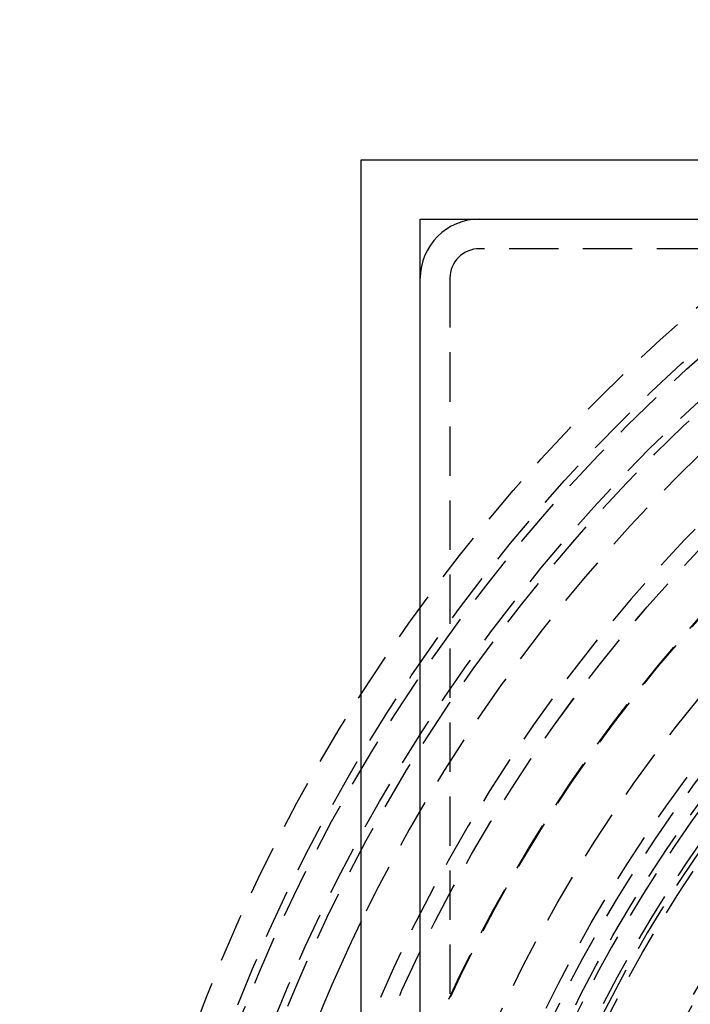
# Model space of a CAD drawing. Extents: x 227 to 727, y -207 to 891.
# Drawn here: x 385 to 419, y 76 to 125 of the extents above; entities that cross this region are included whole.
import ezdxf

# ---------------------------------------------------------------- set-up
doc = ezdxf.new("R2010")
doc.units = 0
doc.header["$LTSCALE"] = 10
doc.linetypes.add('VERDECKT', pattern=[0.375, 0.25, -0.125])
doc.layers.get('0').update_dxf_attribs({"linetype": 'CONTINUOUS'})
doc.layers.add('STEMPEL', color=3, linetype='CONTINUOUS')

# ---------------------------------------------------------------- blocks, each defined once
blk = doc.blocks.new('A$C2B36134C')
for p, q in [((205.603, 101.391), (355.603, 101.391)), ((205.603, -48.609), (205.603, 101.391)), ((208.603, 98.391), (352.603, 98.391)), ((208.603, -45.609), (208.603, 98.391))]:
    blk.add_line(p, q)
at = {"color": 1, "linetype": 'VERDECKT'}
for p, q in [((275.603, 96.891), (211.603, 96.891)), ((210.103, 95.391), (210.103, 31.391))]:
    blk.add_line(p, q, dxfattribs=at)
for radius in [165, 89, 87.379, 87, 87, 85.379, 85.379, 85, 85, 80, 79.999, 77.659, 77.623, 75, 75, 73, 73, 72.5, 71.732, 70.5, 70, 66.7, 66.5, 66.056, 66, 65.188, 64.5, 62.72, 62.5, 62]:
    blk.add_circle((280.603, 26.391), radius, dxfattribs=at)
for centre, radius, start, end in [((280.603, 26.391), 80.878, 111.97809, 158.02191), ((280.603, 26.391), 83.379, 115.90649, 154.09351), ((280.603, 26.391), 71.5, 96.02112, 173.97888), ((211.603, 95.391), 1.5, 90, 180), ((280.603, 26.391), 70.3, 96.12429, 173.87571), ((280.603, 26.391), 64, 96.72981, 173.27019)]:
    blk.add_arc(centre, radius, start, end, dxfattribs=at)
for centre, radius, start in [((211.603, 95.391), 3, 90), ((280.603, 26.391), 83.379, 154.09351)]:
    blk.add_arc(centre, radius, start, 180)

msp = doc.modelspace()

# ---------------------------------------------------------------- block references
at = {"layer": 'STEMPEL'}
msp.add_blockref('A$C2B36134C', (196.366, 16.915, -84.107), dxfattribs=at)

doc.saveas('drawing.dxf')
